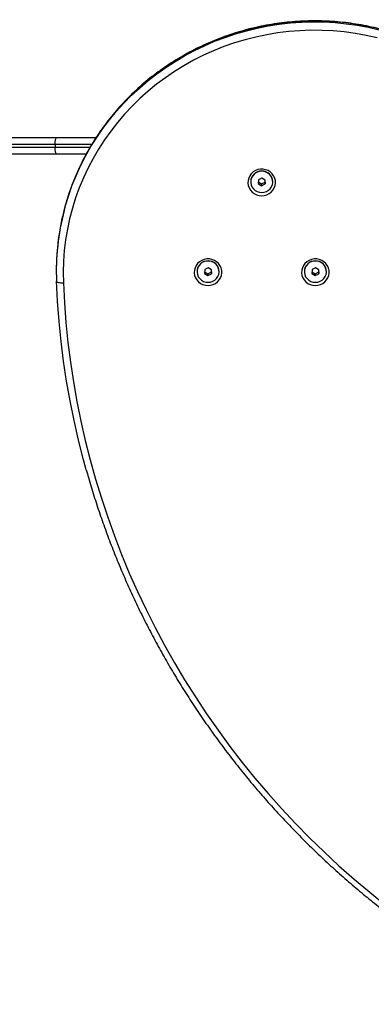
# Model space of a CAD drawing. Units: millimetres. Extents: x -4855.5 to -4835.6, y -641.1 to -624.9.
# Drawn here: x -4849.5 to -4849.3, y -636.6 to -635.8 of the extents above; entities that cross this region are included whole.
import ezdxf

# ---------------------------------------------------------------- set-up
doc = ezdxf.new("R2010")
doc.units = ezdxf.units.MM
doc.header["$LTSCALE"] = 50
doc.header["$PDSIZE"] = -1
doc.layers.add('DIASTASEIS', color=253, linetype='Continuous', lineweight=5)
doc.layers.add('ORIA ASFALEIAS', color=157, linetype='Continuous')
doc.styles.get("Standard").update_dxf_attribs({"font": 'ARIALN.TTF'})
doc.dimstyles.new('STANDARD_ACAD', dxfattribs={"dimtxt": 0.18, "dimasz": 0.15, "dimexe": 0.18, "dimexo": 0.0625, "dimgap": 0.09, "dimtad": 0, "dimtih": 1, "dimtoh": 1, "dimzin": 0, "dimdsep": 46, "dimtxsty": 'Standard', "dimblk": 'OBLIQUE', "dimcen": 0.09, "dimadec": 0, "dimazin": 0, "dimtfac": 1, "dimtofl": 0, "dimtmove": 0, "dimatfit": 3, "dimfxl": 1, "dimtolj": 1, "dimtzin": 0, "dimarcsym": 0})

# ---------------------------------------------------------------- blocks, each defined once
blk = doc.blocks.new('_Oblique')
at = {"color": 0, "linetype": 'ByBlock', "lineweight": -2}
blk.add_line((-0.5, -0.5), (0.5, 0.5), dxfattribs=at)
blk = doc.blocks.new('*D7')
at = {"layer": 'Defpoints', "color": 0}
for p in [(-4853.89683, -635.06513), (-4847.78173, -636.18484), (-4847.78173, -640.21182)]:
    blk.add_point(p, dxfattribs=at)
at = {"layer": 'DIASTASEIS', "color": 0, "lineweight": -2}
for p, q in [((-4853.89683, -635.12763), (-4853.89683, -640.39182)), ((-4847.78173, -636.24734), (-4847.78173, -640.39182)), ((-4853.89683, -640.21182), (-4851.12199, -640.21182)), ((-4847.78173, -640.21182), (-4850.55657, -640.21182))]:
    blk.add_line(p, q, dxfattribs=at)
at = {"layer": 'DIASTASEIS', "color": 0, "linetype": 'ByBlock', "lineweight": -2, "xscale": 0.15, "yscale": 0.15, "zscale": 0.15, "rotation": 180}
blk.add_blockref('_Oblique', (-4853.89683, -640.21182), dxfattribs=at)
at = {"layer": 'DIASTASEIS', "color": 0, "linetype": 'ByBlock', "lineweight": -2, "xscale": 0.15, "yscale": 0.15, "zscale": 0.15}
blk.add_blockref('_Oblique', (-4847.78173, -640.21182), dxfattribs=at)
at = {"layer": 'DIASTASEIS', "color": 0, "insert": (-4850.83928, -640.21182), "char_height": 0.18, "attachment_point": 5}
blk.add_mtext('\\A1;\\A1;6.15', dxfattribs=at)
blk = doc.blocks.new('*D8')
at = {"layer": 'Defpoints', "color": 0}
for p in [(-4852.54959, -633.50675), (-4853.10845, -637.9404), (-4845.25652, -637.9404)]:
    blk.add_point(p, dxfattribs=at)
at = {"layer": 'DIASTASEIS', "color": 0, "lineweight": -2}
for p, q in [((-4852.48709, -633.50675), (-4845.07652, -633.50675)), ((-4845.25652, -633.50675), (-4845.25652, -635.54204)), ((-4845.25652, -637.9404), (-4845.25652, -635.90511)), ((-4853.04595, -637.9404), (-4845.07652, -637.9404))]:
    blk.add_line(p, q, dxfattribs=at)
at = {"layer": 'DIASTASEIS', "color": 0, "linetype": 'ByBlock', "lineweight": -2, "xscale": 0.15, "yscale": 0.15, "zscale": 0.15}
for p, rotation in [((-4845.25652, -633.50675), 90), ((-4845.25652, -637.9404), 270)]:
    blk.add_blockref('_Oblique', p, dxfattribs=dict(at, rotation=rotation))
at = {"layer": 'DIASTASEIS', "color": 0, "insert": (-4845.25652, -635.72357), "char_height": 0.18, "attachment_point": 5}
blk.add_mtext('\\A1;\\A1;4.45', dxfattribs=at)
blk = doc.blocks.new('*D9')
at = {"layer": 'Defpoints', "color": 0}
for p in [(-4855.39683, -635.06513), (-4846.28182, -636.18399), (-4846.28182, -640.87253)]:
    blk.add_point(p, dxfattribs=at)
at = {"layer": 'DIASTASEIS', "color": 0, "lineweight": -2}
for p, q in [((-4855.39683, -635.12763), (-4855.39683, -641.05253)), ((-4846.28182, -636.24649), (-4846.28182, -641.05253)), ((-4855.39683, -640.87253), (-4851.12161, -640.87253)), ((-4846.28182, -640.87253), (-4850.55705, -640.87253))]:
    blk.add_line(p, q, dxfattribs=at)
at = {"layer": 'DIASTASEIS', "color": 0, "linetype": 'ByBlock', "lineweight": -2, "xscale": 0.15, "yscale": 0.15, "zscale": 0.15, "rotation": 180}
blk.add_blockref('_Oblique', (-4855.39683, -640.87253), dxfattribs=at)
at = {"layer": 'DIASTASEIS', "color": 0, "linetype": 'ByBlock', "lineweight": -2, "xscale": 0.15, "yscale": 0.15, "zscale": 0.15}
blk.add_blockref('_Oblique', (-4846.28182, -640.87253), dxfattribs=at)
at = {"layer": 'DIASTASEIS', "color": 0, "insert": (-4850.83933, -640.87253), "char_height": 0.18, "attachment_point": 5}
blk.add_mtext('\\A1;\\A1;9.15', dxfattribs=at)
blk = doc.blocks.new('*D10')
at = {"layer": 'Defpoints', "color": 0}
for p in [(-4852.49339, -632.04751), (-4854.01687, -639.41137), (-4844.38766, -639.41137)]:
    blk.add_point(p, dxfattribs=at)
at = {"layer": 'DIASTASEIS', "color": 0, "lineweight": -2}
for p, q in [((-4852.43089, -632.04751), (-4844.20766, -632.04751)), ((-4844.38766, -632.04751), (-4844.38766, -635.54754)), ((-4844.38766, -639.41137), (-4844.38766, -635.91134)), ((-4853.95437, -639.41137), (-4844.20766, -639.41137))]:
    blk.add_line(p, q, dxfattribs=at)
at = {"layer": 'DIASTASEIS', "color": 0, "linetype": 'ByBlock', "lineweight": -2, "xscale": 0.15, "yscale": 0.15, "zscale": 0.15}
for p, rotation in [((-4844.38766, -632.04751), 90), ((-4844.38766, -639.41137), 270)]:
    blk.add_blockref('_Oblique', p, dxfattribs=dict(at, rotation=rotation))
at = {"layer": 'DIASTASEIS', "color": 0, "insert": (-4844.38766, -635.72944), "char_height": 0.18, "attachment_point": 5}
blk.add_mtext('\\A1;\\A1;7.40', dxfattribs=at)
blk = doc.blocks.new('G$C5F0658CB')
at = {"layer": 'ORIA ASFALEIAS'}
blk.add_lwpolyline([(6.6672, 2.43563, -0.157353), (6.81502, 1.52626, -0.369254), (3.77272, -1.1011), (1.33947, -1.11302, -0.136447), (0.56408, -0.90149, 0.271677), (0.36168, -0.90007), (-0.403, -1.34152, -0.414214), (-1.76901, -0.97543), (-2.07199, -0.4506, -0.414214), (-1.70589, 0.9154), (-1.33694, 1.1284, 0.621097), (-1.35999, 1.48622, -0.570276), (-1.71862, 4.04315, 0.24513), (-1.6086, 4.29192, -0.433191), (-0.1117, 5.88839), (0.62052, 5.88839, -0.142483), (1.42506, 5.65437, 0.279386), (2.46146, 5.63235), (2.64718, 5.73959, -0.414214), (4.01322, 5.37361), (4.58038, 4.39135, 0.323437), (4.79412, 4.29551, -0.520178), (6.65161, 2.54693, 0.154051), (6.67102, 2.42812, -0.154051)], format="xyb", dxfattribs=at)
blk = doc.blocks.new('1')
at = {"color": 7, "linetype": 'Continuous', "lineweight": 25}
for p, q in [((-4848.71066, -663.92994), (-4848.5082, -663.92994)), ((-4848.5082, -663.92994), (-4848.47971, -663.92994)), ((-4848.50943, -663.93494), (-4848.70943, -663.93494)), ((-4848.70943, -663.93694), (-4848.50943, -663.93694)), ((-4848.50943, -663.93494), (-4848.50943, -663.93694)), ((-4848.48287, -663.93494), (-4848.50943, -663.93494)), ((-4848.50943, -663.93694), (-4848.48403, -663.93694)), ((-4848.5082, -663.94194), (-4848.71066, -663.94194)), ((-4848.48689, -663.94194), (-4848.5082, -663.94194)), ((-4848.35929, -663.95929), (-4848.36186, -663.96056)), ((-4848.35686, -663.9608), (-4848.35929, -663.95929)), ((-4848.36743, -663.96197), (-4848.36743, -663.96207)), ((-4848.36186, -663.96056), (-4848.362, -663.96335)), ((-4848.362, -663.96335), (-4848.35957, -663.96486)), ((-4848.36194, -663.96209), (-4848.35957, -663.96356)), ((-4848.35957, -663.96356), (-4848.35701, -663.96229)), ((-4848.35957, -663.96356), (-4848.35957, -663.96486)), ((-4848.35957, -663.96486), (-4848.35701, -663.96358)), ((-4848.35701, -663.96229), (-4848.35693, -663.96076)), ((-4848.35701, -663.96358), (-4848.35686, -663.9608)), ((-4848.35701, -663.96229), (-4848.35701, -663.96358)), ((-4848.35143, -663.96207), (-4848.35143, -663.96197)), ((-4848.39826, -664.02449), (-4848.40083, -664.02576)), ((-4848.39583, -664.026), (-4848.39826, -664.02449)), ((-4848.32032, -664.02449), (-4848.32289, -664.02576)), ((-4848.31789, -664.026), (-4848.32032, -664.02449)), ((-4848.5086, -664.02665), (-4848.5086, -664.02716)), ((-4848.4064, -664.02717), (-4848.4064, -664.02727)), ((-4848.40083, -664.02576), (-4848.40097, -664.02855)), ((-4848.40097, -664.02855), (-4848.39854, -664.03006)), ((-4848.40091, -664.02729), (-4848.39854, -664.02876)), ((-4848.39854, -664.02876), (-4848.39598, -664.02749)), ((-4848.39854, -664.02876), (-4848.39854, -664.03006)), ((-4848.39854, -664.03006), (-4848.39598, -664.02878)), ((-4848.39598, -664.02749), (-4848.3959, -664.02596)), ((-4848.39598, -664.02878), (-4848.39583, -664.026)), ((-4848.39598, -664.02749), (-4848.39598, -664.02878)), ((-4848.3904, -664.02727), (-4848.3904, -664.02717)), ((-4848.32846, -664.02717), (-4848.32846, -664.02727)), ((-4848.32289, -664.02576), (-4848.32303, -664.02855)), ((-4848.32303, -664.02855), (-4848.3206, -664.03006)), ((-4848.32296, -664.02729), (-4848.3206, -664.02876)), ((-4848.3206, -664.02876), (-4848.31803, -664.02749)), ((-4848.3206, -664.02876), (-4848.3206, -664.03006)), ((-4848.3206, -664.03006), (-4848.31803, -664.02878)), ((-4848.31803, -664.02749), (-4848.31796, -664.02596)), ((-4848.31803, -664.02878), (-4848.31789, -664.026)), ((-4848.31803, -664.02749), (-4848.31803, -664.02878)), ((-4848.31246, -664.02727), (-4848.31246, -664.02717))]:
    blk.add_line(p, q, dxfattribs=at)
at = {"color": 7, "linetype": 'Continuous', "lineweight": 25, "flags": 128}
for points in [[(-4848.50292, -663.98287), (-4848.5021, -663.97987), (-4848.49981, -663.97234), (-4848.49719, -663.96491), (-4848.49424, -663.9576), (-4848.49096, -663.95042), (-4848.48736, -663.94338), (-4848.48345, -663.9365), (-4848.47923, -663.92979), (-4848.47472, -663.92327), (-4848.46992, -663.91693), (-4848.46484, -663.91081), (-4848.45949, -663.9049), (-4848.45388, -663.89922), (-4848.44802, -663.89378), (-4848.44193, -663.88859), (-4848.43561, -663.88366), (-4848.42907, -663.879), (-4848.42233, -663.87462), (-4848.4154, -663.87053), (-4848.40829, -663.86672), (-4848.40102, -663.86322), (-4848.3936, -663.86003), (-4848.38604, -663.85715), (-4848.37836, -663.85458), (-4848.37057, -663.85234), (-4848.36269, -663.85043), (-4848.35473, -663.84885), (-4848.34671, -663.84761), (-4848.33864, -663.8467), (-4848.33053, -663.84613), (-4848.32241, -663.84589), (-4848.31429, -663.846), (-4848.30618, -663.84645), (-4848.29809, -663.84724), (-4848.29005, -663.84836), (-4848.28207, -663.84982), (-4848.27416, -663.85161)], [(-4848.27416, -663.85109), (-4848.28207, -663.8493), (-4848.29005, -663.84784), (-4848.29809, -663.84672), (-4848.30618, -663.84593), (-4848.31429, -663.84548), (-4848.32241, -663.84538), (-4848.33053, -663.84561), (-4848.33864, -663.84618), (-4848.34671, -663.84709), (-4848.35473, -663.84833), (-4848.36269, -663.84991), (-4848.37057, -663.85183), (-4848.37836, -663.85407), (-4848.38604, -663.85663), (-4848.3936, -663.85951), (-4848.40102, -663.8627), (-4848.40829, -663.86621), (-4848.4154, -663.87001), (-4848.42233, -663.8741), (-4848.42907, -663.87849), (-4848.43561, -663.88315), (-4848.44193, -663.88808), (-4848.44802, -663.89326), (-4848.45388, -663.8987), (-4848.45949, -663.90438), (-4848.46484, -663.91029), (-4848.46992, -663.91642), (-4848.47472, -663.92275), (-4848.47923, -663.92928), (-4848.48345, -663.93599), (-4848.48736, -663.94286), (-4848.49096, -663.9499), (-4848.49424, -663.95708), (-4848.49719, -663.96439), (-4848.49981, -663.97182), (-4848.5021, -663.97935), (-4848.50273, -663.98166)], [(-4848.27558, -663.85754), (-4848.28346, -663.85576), (-4848.29142, -663.85433), (-4848.29943, -663.85324), (-4848.30749, -663.85249), (-4848.31557, -663.85209), (-4848.32366, -663.85203), (-4848.33175, -663.85232), (-4848.33981, -663.85296), (-4848.34784, -663.85394), (-4848.35582, -663.85526), (-4848.36373, -663.85692), (-4848.37155, -663.85892), (-4848.37927, -663.86125), (-4848.38688, -663.86391), (-4848.39436, -663.8669), (-4848.4017, -663.8702), (-4848.40888, -663.87381), (-4848.41588, -663.87772), (-4848.4227, -663.88193), (-4848.42932, -663.88643), (-4848.43573, -663.8912), (-4848.44191, -663.89625), (-4848.44785, -663.90156), (-4848.45355, -663.90711), (-4848.45898, -663.9129), (-4848.46414, -663.91892), (-4848.46902, -663.92516), (-4848.47362, -663.93159), (-4848.47791, -663.93822), (-4848.48189, -663.94502), (-4848.48556, -663.95199), (-4848.4889, -663.95911), (-4848.49192, -663.96636), (-4848.4946, -663.97374), (-4848.49694, -663.98122), (-4848.49893, -663.9888), (-4848.50057, -663.99645), (-4848.50187, -664.00417), (-4848.5028, -664.01193), (-4848.50338, -664.01973), (-4848.5036, -664.02755), (-4848.50346, -664.03536)], [(-4848.50943, -663.93494), (-4848.50941, -663.93396), (-4848.50934, -663.93303), (-4848.50922, -663.93216), (-4848.50907, -663.9314), (-4848.50888, -663.93078), (-4848.50867, -663.93032), (-4848.50844, -663.93003), (-4848.5082, -663.92994)], [(-4848.5082, -663.94194), (-4848.50844, -663.94184), (-4848.50867, -663.94156), (-4848.50888, -663.9411), (-4848.50907, -663.94047), (-4848.50922, -663.93972), (-4848.50934, -663.93885), (-4848.50941, -663.93791), (-4848.50943, -663.93694)], [(-4848.34944, -663.96296), (-4848.34953, -663.96113), (-4848.34998, -663.95934), (-4848.35076, -663.95767), (-4848.35186, -663.95617), (-4848.35324, -663.9549), (-4848.35483, -663.95391), (-4848.3566, -663.95322), (-4848.35846, -663.95287), (-4848.36037, -663.95287), (-4848.36223, -663.95321), (-4848.364, -663.95389), (-4848.3656, -663.95488), (-4848.36698, -663.95615), (-4848.36808, -663.95764), (-4848.36888, -663.95931), (-4848.36933, -663.9611), (-4848.36942, -663.96293), (-4848.36915, -663.96475), (-4848.36853, -663.96648), (-4848.36759, -663.96808), (-4848.36634, -663.96947), (-4848.36485, -663.9706), (-4848.36316, -663.97145), (-4848.36134, -663.97197), (-4848.35945, -663.97215), (-4848.35755, -663.97197), (-4848.35573, -663.97146), (-4848.35404, -663.97062), (-4848.35254, -663.96949), (-4848.35129, -663.9681), (-4848.35034, -663.96651), (-4848.34972, -663.96478), (-4848.34944, -663.96296)], [(-4848.35144, -663.96245), (-4848.35154, -663.96079), (-4848.35201, -663.95918), (-4848.35283, -663.9577), (-4848.35396, -663.95644), (-4848.35534, -663.95543), (-4848.35691, -663.95474), (-4848.35861, -663.95439), (-4848.36034, -663.95439), (-4848.36202, -663.95476), (-4848.36359, -663.95547), (-4848.36496, -663.95649), (-4848.36607, -663.95777), (-4848.36688, -663.95925), (-4848.36733, -663.96086), (-4848.36742, -663.96253), (-4848.36713, -663.96418), (-4848.36648, -663.96573), (-4848.3655, -663.9671), (-4848.36424, -663.96825), (-4848.36275, -663.9691), (-4848.36111, -663.96963), (-4848.35939, -663.9698), (-4848.35767, -663.96961), (-4848.35604, -663.96907), (-4848.35456, -663.9682), (-4848.35331, -663.96705), (-4848.35234, -663.96566), (-4848.35171, -663.9641), (-4848.35144, -663.96245)], [(-4848.38841, -664.02816), (-4848.3885, -664.02633), (-4848.38895, -664.02454), (-4848.38973, -664.02287), (-4848.39083, -664.02137), (-4848.39221, -664.0201), (-4848.39381, -664.01911), (-4848.39557, -664.01842), (-4848.39744, -664.01807), (-4848.39934, -664.01807), (-4848.4012, -664.01841), (-4848.40297, -664.01909), (-4848.40457, -664.02008), (-4848.40595, -664.02135), (-4848.40705, -664.02284), (-4848.40785, -664.02451), (-4848.4083, -664.0263), (-4848.40839, -664.02813), (-4848.40812, -664.02995), (-4848.40751, -664.03168), (-4848.40656, -664.03328), (-4848.40531, -664.03467), (-4848.40382, -664.0358), (-4848.40213, -664.03665), (-4848.40031, -664.03717), (-4848.39842, -664.03735), (-4848.39653, -664.03717), (-4848.3947, -664.03666), (-4848.39301, -664.03582), (-4848.39151, -664.03469), (-4848.39027, -664.0333), (-4848.38931, -664.03171), (-4848.38869, -664.02998), (-4848.38841, -664.02816)], [(-4848.39041, -664.02765), (-4848.39051, -664.02599), (-4848.39098, -664.02438), (-4848.3918, -664.0229), (-4848.39293, -664.02164), (-4848.39431, -664.02063), (-4848.39589, -664.01994), (-4848.39758, -664.01959), (-4848.39931, -664.01959), (-4848.40099, -664.01996), (-4848.40256, -664.02067), (-4848.40393, -664.02169), (-4848.40505, -664.02297), (-4848.40585, -664.02445), (-4848.4063, -664.02606), (-4848.40639, -664.02773), (-4848.4061, -664.02938), (-4848.40545, -664.03093), (-4848.40447, -664.0323), (-4848.40321, -664.03345), (-4848.40173, -664.0343), (-4848.40008, -664.03483), (-4848.39836, -664.035), (-4848.39664, -664.03481), (-4848.39501, -664.03427), (-4848.39353, -664.0334), (-4848.39228, -664.03225), (-4848.39132, -664.03086), (-4848.39068, -664.0293), (-4848.39041, -664.02765)], [(-4848.31047, -664.02816), (-4848.31056, -664.02633), (-4848.311, -664.02454), (-4848.31179, -664.02287), (-4848.31289, -664.02137), (-4848.31427, -664.0201), (-4848.31586, -664.01911), (-4848.31763, -664.01842), (-4848.31949, -664.01807), (-4848.32139, -664.01807), (-4848.32326, -664.01841), (-4848.32503, -664.01909), (-4848.32663, -664.02008), (-4848.32801, -664.02135), (-4848.32911, -664.02284), (-4848.3299, -664.02451), (-4848.33036, -664.0263), (-4848.33045, -664.02813), (-4848.33018, -664.02995), (-4848.32956, -664.03168), (-4848.32862, -664.03328), (-4848.32737, -664.03467), (-4848.32588, -664.0358), (-4848.32419, -664.03665), (-4848.32237, -664.03717), (-4848.32048, -664.03735), (-4848.31858, -664.03717), (-4848.31676, -664.03666), (-4848.31507, -664.03582), (-4848.31357, -664.03469), (-4848.31232, -664.0333), (-4848.31137, -664.03171), (-4848.31075, -664.02998), (-4848.31047, -664.02816)], [(-4848.31247, -664.02765), (-4848.31257, -664.02599), (-4848.31304, -664.02438), (-4848.31386, -664.0229), (-4848.31499, -664.02164), (-4848.31637, -664.02063), (-4848.31794, -664.01994), (-4848.31963, -664.01959), (-4848.32136, -664.01959), (-4848.32305, -664.01996), (-4848.32462, -664.02067), (-4848.32599, -664.02169), (-4848.3271, -664.02297), (-4848.32791, -664.02445), (-4848.32836, -664.02606), (-4848.32845, -664.02773), (-4848.32816, -664.02938), (-4848.32751, -664.03093), (-4848.32653, -664.0323), (-4848.32527, -664.03345), (-4848.32378, -664.0343), (-4848.32214, -664.03483), (-4848.32042, -664.035), (-4848.3187, -664.03481), (-4848.31707, -664.03427), (-4848.31559, -664.0334), (-4848.31434, -664.03225), (-4848.31337, -664.03086), (-4848.31274, -664.0293), (-4848.31247, -664.02765)], [(-4848.50846, -664.03426), (-4848.50836, -664.0345), (-4848.50808, -664.03474), (-4848.50762, -664.03494), (-4848.507, -664.03512), (-4848.50624, -664.03525), (-4848.50538, -664.03533), (-4848.50444, -664.03537), (-4848.50346, -664.03536)], [(-4848.48684, -664.17113), (-4848.48883, -664.16382), (-4848.49241, -664.14966), (-4848.49565, -664.13542), (-4848.49854, -664.12112), (-4848.50107, -664.10675), (-4848.50326, -664.09232), (-4848.50509, -664.07786), (-4848.50657, -664.06335), (-4848.50769, -664.04881), (-4848.50846, -664.03426)], [(-4848.50346, -664.03536), (-4848.5027, -664.0498), (-4848.50159, -664.06423), (-4848.50012, -664.07862), (-4848.4983, -664.09298), (-4848.49613, -664.10729), (-4848.49362, -664.12154), (-4848.49075, -664.13574), (-4848.48754, -664.14986), (-4848.48399, -664.16391), (-4848.48009, -664.17788), (-4848.47585, -664.19175), (-4848.47128, -664.20552), (-4848.46637, -664.21918), (-4848.46113, -664.23273), (-4848.45556, -664.24616), (-4848.44966, -664.25945), (-4848.44344, -664.2726), (-4848.4369, -664.28561), (-4848.43004, -664.29847), (-4848.42287, -664.31117), (-4848.4154, -664.3237), (-4848.40762, -664.33606), (-4848.39954, -664.34823), (-4848.39116, -664.36022), (-4848.3825, -664.37201), (-4848.37354, -664.38361), (-4848.36431, -664.39499), (-4848.3548, -664.40617), (-4848.34503, -664.41712), (-4848.33498, -664.42785), (-4848.32468, -664.43834), (-4848.31413, -664.4486), (-4848.30332, -664.45861), (-4848.29228, -664.46838), (-4848.281, -664.47789), (-4848.26949, -664.48714)]]:
    blk.add_lwpolyline(points, dxfattribs=at)
at = {"color": 7, "linetype": 'Continuous', "lineweight": 25}
for centre, radius, start, end in [((-4848.35943, -663.96218), 0.008, 1.50962, 178.49038), ((-4848.3332, -664.02666), 0.17541, 165.13577, 179.99525), ((-4848.33318, -664.02718), 0.17542, 165.37126, 182.31224), ((-4848.3984, -664.02738), 0.008, 1.50962, 178.49038), ((-4848.32046, -664.02738), 0.008, 1.50962, 178.49038)]:
    blk.add_arc(centre, radius, start, end, dxfattribs=at)
for points, knots in [([(-4848.26638, -663.85303), (-4848.26769, -663.85266), (-4848.27146, -663.85158), (-4848.27776, -663.85002), (-4848.2853, -663.84845), (-4848.29289, -663.84719), (-4848.30053, -663.84622), (-4848.3082, -663.84557), (-4848.3159, -663.84521), (-4848.3236, -663.84517), (-4848.3313, -663.84543), (-4848.33899, -663.84599), (-4848.34664, -663.84686), (-4848.35425, -663.84803), (-4848.3618, -663.8495), (-4848.36928, -663.85127), (-4848.37669, -663.85334), (-4848.38399, -663.8557), (-4848.3912, -663.85834), (-4848.39828, -663.86127), (-4848.40523, -663.86448), (-4848.41205, -663.86796), (-4848.4187, -663.87171), (-4848.4252, -663.87572), (-4848.43152, -663.87998), (-4848.43765, -663.88449), (-4848.44358, -663.88924), (-4848.44931, -663.89422), (-4848.45482, -663.89943), (-4848.46011, -663.90485), (-4848.46516, -663.91047), (-4848.46997, -663.91629), (-4848.47453, -663.92229), (-4848.47882, -663.92847), (-4848.48286, -663.93482), (-4848.48662, -663.94132), (-4848.4901, -663.94796), (-4848.49329, -663.95474), (-4848.4962, -663.96163), (-4848.49881, -663.96864), (-4848.501, -663.97529), (-4848.50217, -663.97964), (-4848.5027, -663.98159)], [0, 0, 0, 0, 0.013544, 0.038967, 0.064391, 0.089816, 0.115242, 0.140668, 0.166094, 0.19152, 0.216947, 0.242373, 0.2678, 0.293226, 0.318653, 0.344078, 0.369504, 0.394929, 0.420353, 0.445777, 0.4712, 0.496622, 0.522043, 0.547463, 0.572883, 0.598301, 0.623717, 0.649133, 0.674547, 0.69996, 0.725372, 0.750782, 0.776191, 0.801598, 0.827004, 0.852408, 0.877811, 0.903213, 0.928613, 0.954012, 0.97941, 1, 1, 1, 1]), ([(-4848.48679, -664.17121), (-4848.48628, -664.17306), (-4848.48456, -664.17935), (-4848.4813, -664.18997), (-4848.47702, -664.20307), (-4848.47243, -664.21607), (-4848.46754, -664.22896), (-4848.46236, -664.24175), (-4848.45689, -664.25443), (-4848.45112, -664.26698), (-4848.44507, -664.27941), (-4848.43873, -664.29171), (-4848.43212, -664.30386), (-4848.42522, -664.31587), (-4848.41805, -664.32773), (-4848.41061, -664.33943), (-4848.4029, -664.35097), (-4848.39493, -664.36234), (-4848.3867, -664.37354), (-4848.37821, -664.38456), (-4848.36947, -664.39539), (-4848.36048, -664.40604), (-4848.35126, -664.41648), (-4848.34179, -664.42673), (-4848.33209, -664.43677), (-4848.32216, -664.4466), (-4848.31201, -664.45621), (-4848.30164, -664.46561), (-4848.29106, -664.47478), (-4848.28026, -664.48371), (-4848.27016, -664.49173), (-4848.26359, -664.49669), (-4848.26075, -664.49884)], [0, 0, 0, 0, 0.014393, 0.04866, 0.082927, 0.117195, 0.151462, 0.18573, 0.219998, 0.254266, 0.288535, 0.322804, 0.357073, 0.391342, 0.425612, 0.459882, 0.494152, 0.528423, 0.562694, 0.596965, 0.631236, 0.665508, 0.69978, 0.734052, 0.768325, 0.802598, 0.836871, 0.871145, 0.905419, 0.939693, 0.973968, 1, 1, 1, 1])]:
    blk.add_open_spline(points, degree=3, knots=knots, dxfattribs=at)
blk = doc.blocks.new('S299')
at = {"color": 5}
for name, p in [('G$C5F0658CB', (-4853.11391, -637.93915)), ('1', (-1.00263, 28.00485))]:
    blk.add_blockref(name, p, dxfattribs=at)

msp = doc.modelspace()

# ---------------------------------------------------------------- block references
at = {"color": 5}
msp.add_blockref('S299', (0, 0), dxfattribs=at)

# ---------------------------------------------------------------- dimensions: what is measured, and where the dimension line sits
at = {"layer": 'DIASTASEIS'}
for base, p1, p2, text, picture, middle in [((-4844.38765566, -639.41136927), (-4852.49339024, -632.04751313), (-4854.01687386, -639.41136927), '\\A1;7.40', '*D10', (-4844.38765566, -635.7294412)), ((-4845.25652457, -637.94039874), (-4852.54958507, -633.50674808), (-4853.10844545, -637.94039874), '\\A1;4.45', '*D8', (-4845.25652457, -635.72357341))]:
    dim = msp.add_linear_dim(base=base, p1=p1, p2=p2, angle=90, text=text, dimstyle='STANDARD_ACAD', override={"dimdec": 8, "dimtxsty": 'Standard', "dimtmove": 2}, dxfattribs=at)
    dim.commit()
    dim.dimension.update_dxf_attribs({"geometry": picture, "text_midpoint": middle})
for base, p1, p2, text, picture, middle in [((-4846.28182015, -640.87252805), (-4855.39683473, -635.06512543), (-4846.28182015, -636.18399095), '\\A1;9.15', '*D9', (-4850.83932744, -640.87252805)), ((-4847.78172949, -640.21182424), (-4853.89683473, -635.06512543), (-4847.78172949, -636.18484177), '\\A1;6.15', '*D7', (-4850.83928211, -640.21182424))]:
    dim = msp.add_linear_dim(base=base, p1=p1, p2=p2, text=text, dimstyle='STANDARD_ACAD', override={"dimtxsty": 'Standard', "dimtmove": 2}, dxfattribs=at)
    dim.commit()
    dim.dimension.update_dxf_attribs({"geometry": picture, "text_midpoint": middle})

doc.saveas('drawing.dxf')
